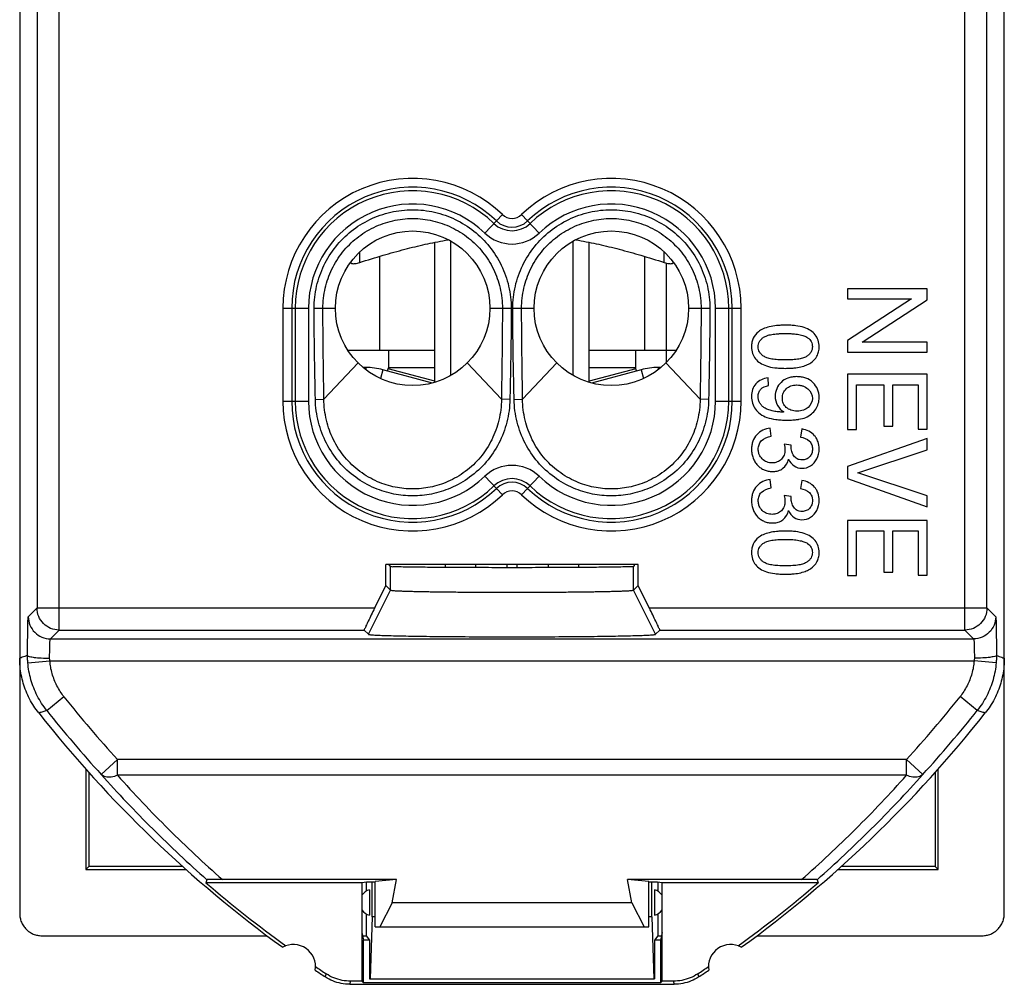
# Model space of a CAD drawing. Units: millimetres. Extents: x -11.2 to 11.2, y -23.5 to 23.5.
# Drawn here: x -11.2 to 11.2, y -23.5 to -1.7 of the extents above; entities that cross this region are included whole.
import ezdxf

# ---------------------------------------------------------------- set-up
doc = ezdxf.new("R2010")
doc.units = ezdxf.units.MM
doc.header["$LTSCALE"] = 36.425481
doc.layers.get('0').update_dxf_attribs({"linetype": 'CONTINUOUS'})
doc.layers.add('CURVE', color=7, linetype='CONTINUOUS')

msp = doc.modelspace()

# ---------------------------------------------------------------- linework, layer by layer
at = {"color": 7, "linetype": 'CONTINUOUS'}
for p, q in [((-11.15, 21.9), (-11.15, -21.9)), ((11.15, -21.9), (11.15, 21.9)), ((-1.75, -9.876), (-1.75, -6.707)), ((1.75, -9.876), (1.75, -6.707)), ((-3.65, -7.163), (-3.65, -7.153)), ((3.65, -7.163), (3.65, -7.153)), ((9.4, -7.757), (7.6, -7.757)), ((7.6, -7.757), (7.6, -7.984)), ((9.4, -8.011), (9.4, -7.757)), ((7.6, -7.984), (9.051, -7.984)), ((9.051, -7.984), (7.6, -8.929)), ((7.933, -8.964), (9.4, -8.011)), ((7.6, -8.929), (7.6, -9.191)), ((9.4, -8.964), (7.933, -8.964)), ((9.4, -9.191), (9.4, -8.964)), ((7.6, -9.191), (9.4, -9.191)), ((5.812, -9.95), (5.798, -9.774)), ((9.4, -9.693), (7.6, -9.693)), ((7.6, -9.693), (7.6, -10.943)), ((9.4, -10.936), (9.4, -9.693)), ((7.802, -9.932), (8.424, -9.932)), ((7.802, -10.943), (7.802, -9.932)), ((8.424, -9.932), (8.424, -10.868)), ((8.626, -9.932), (9.198, -9.932)), ((8.626, -10.868), (8.626, -9.932)), ((9.198, -9.932), (9.198, -10.936)), ((5.873, -11.096), (5.848, -10.912)), ((8.424, -10.868), (8.626, -10.868)), ((6.567, -10.931), (6.533, -11.115)), ((7.6, -10.943), (7.802, -10.943)), ((9.4, -11.147), (7.6, -11.783)), ((9.198, -10.936), (9.4, -10.936)), ((9.4, -11.407), (9.4, -11.147)), ((6.324, -11.296), (6.162, -11.275)), ((7.832, -11.924), (9.4, -11.407)), ((7.6, -11.783), (7.6, -12.055)), ((9.4, -12.446), (7.832, -11.924)), ((5.873, -12.261), (5.848, -12.077)), ((6.567, -12.096), (6.533, -12.28)), ((7.6, -12.055), (9.4, -12.695)), ((6.324, -12.461), (6.162, -12.44)), ((9.4, -12.695), (9.4, -12.446)), ((9.4, -13), (7.6, -13)), ((7.6, -13), (7.6, -14.251)), ((9.4, -14.243), (9.4, -13)), ((7.802, -13.24), (8.424, -13.24)), ((7.802, -14.251), (7.802, -13.24)), ((8.424, -13.24), (8.424, -14.175)), ((8.626, -13.24), (9.198, -13.24)), ((8.626, -14.175), (8.626, -13.24)), ((9.198, -13.24), (9.198, -14.243)), ((2.855, -14), (-2.855, -14)), ((-2.855, -14.474), (-2.855, -14)), ((-2.774, -14.027), (-2.774, -14)), ((-2.75, -14.04), (-2.774, -14.027)), ((-0.823, -14), (-0.823, -14.062)), ((-0.119, -14), (-0.119, -14.063)), ((0.119, -14.063), (0.119, -14)), ((0.823, -14.062), (0.823, -14)), ((2.75, -14.04), (2.774, -14.027)), ((2.774, -14.027), (2.774, -14)), ((2.855, -14.474), (2.855, -14)), ((7.6, -14.251), (7.802, -14.251)), ((8.424, -14.175), (8.626, -14.175)), ((9.198, -14.243), (9.4, -14.243)), ((-3.11, -14.982), (-2.855, -14.474)), ((-2.855, -14.474), (-2.75, -14.579)), ((2.75, -14.579), (2.855, -14.474)), ((3.11, -14.982), (2.855, -14.474)), ((-3.347, -15.482), (-3.25, -15.579)), ((3.25, -15.579), (3.347, -15.482)), ((-9.65, -18.632), (-9.65, -20.9)), ((9.65, -20.9), (9.65, -18.632)), ((-9.65, -20.9), (-9.584, -20.834)), ((-9.65, -20.9), (-7.379, -20.9)), ((-7.452, -20.834), (-9.584, -20.834)), ((7.379, -20.9), (9.65, -20.9)), ((9.584, -20.834), (7.452, -20.834)), ((9.65, -20.9), (9.584, -20.834)), ((-6.909, -21.133), (-6.934, -21.2)), ((-2.618, -21.127), (-6.561, -21.127)), ((-2.618, -21.127), (-3.1, -21.172)), ((-3.1, -22.2), (-3.1, -21.172)), ((-2.717, -21.656), (-2.618, -21.127)), ((6.561, -21.127), (2.618, -21.127)), ((3.1, -21.172), (2.618, -21.127)), ((2.717, -21.656), (2.618, -21.127)), ((3.1, -22.2), (3.1, -21.172)), ((6.909, -21.133), (6.934, -21.2)), ((-3.4, -21.2), (-6.934, -21.2)), ((-3.299, -21.191), (-3.4, -21.2)), ((-3.4, -21.2), (-3.4, -23.43)), ((-3.3, -21.191), (-3.3, -21.39)), ((-3.1, -21.191), (-3.299, -21.191)), ((-3.23, -21.361), (-3.23, -21.939)), ((-3.164, -21.975), (-3.164, -21.191)), ((3.299, -21.191), (3.1, -21.191)), ((3.164, -21.975), (3.164, -21.191)), ((3.23, -21.361), (3.23, -21.939)), ((3.4, -21.2), (3.299, -21.191)), ((3.3, -21.191), (3.3, -21.39)), ((6.934, -21.2), (3.4, -21.2)), ((3.4, -23.43), (3.4, -21.2)), ((-2.717, -21.656), (-2.997, -22.2)), ((2.717, -21.656), (-2.717, -21.656)), ((2.717, -21.656), (2.997, -22.2)), ((-3.3, -21.91), (-3.3, -22.4)), ((-3.164, -21.975), (-3.213, -23.375)), ((-3.1, -21.975), (-3.164, -21.975)), ((3.164, -21.975), (3.1, -21.975)), ((3.164, -21.975), (3.213, -23.375)), ((3.3, -21.91), (3.3, -22.4)), ((-3.1, -22.2), (3.1, -22.2)), ((-10.65, -22.4), (-5.545, -22.4)), ((-3.4, -22.33), (-3.363, -22.5)), ((-3.385, -22.4), (-3.3, -22.4)), ((-3.23, -22.5), (-3.363, -22.5)), ((-3.363, -23.467), (-3.363, -22.5)), ((-3.3, -22.4), (-3.23, -22.505)), ((-3.23, -22.505), (-3.23, -23.375)), ((3.3, -22.4), (3.23, -22.505)), ((3.363, -22.5), (3.23, -22.5)), ((3.23, -22.505), (3.23, -23.375)), ((3.3, -22.4), (3.385, -22.4)), ((3.4, -22.33), (3.363, -22.5)), ((3.363, -22.5), (3.363, -23.467)), ((5.545, -22.4), (10.65, -22.4)), ((-3.23, -23.375), (3.23, -23.375)), ((-3.675, -23.5), (3.675, -23.5)), ((-3.4, -23.43), (-3.654, -23.43)), ((-3.4, -23.43), (-3.363, -23.467)), ((3.363, -23.467), (-3.363, -23.467)), ((3.4, -23.43), (3.363, -23.467)), ((3.654, -23.43), (3.4, -23.43))]:
    msp.add_line(p, q, dxfattribs=at)
at = {"color": 9, "linetype": 'CONTINUOUS'}
for p, q in [((-10.257, -15.482), (-10.257, 15.482)), ((10.257, -15.482), (10.257, 15.482)), ((-10.757, 14.982), (-10.757, -14.982)), ((10.757, -14.982), (10.757, 14.982)), ((-0.616, -6.497), (-0.215, -6.079)), ((0.215, -6.079), (0.616, -6.497)), ((-3.45, -7.163), (-3.45, -6.928)), ((-3, -7.024), (-3, -9.15)), ((3, -7.024), (3, -9.15)), ((3.45, -7.163), (3.45, -6.928)), ((-5.19, -8.2), (-4.61, -8.2)), ((-5.19, -8.2), (-5.19, -10.3)), ((-4.99, -8.2), (-4.99, -10.3)), ((-4.91, -8.2), (-4.91, -10.3)), ((-4.61, -8.2), (-4.61, -10.3)), ((-4.481, -8.2), (-4, -8.2)), ((-0.5, -8.2), (-0.019, -8.2)), ((0.019, -8.2), (0.5, -8.2)), ((4, -8.2), (4.481, -8.2)), ((4.61, -8.2), (5.19, -8.2)), ((4.61, -10.3), (4.61, -8.2)), ((4.91, -10.3), (4.91, -8.2)), ((4.99, -10.3), (4.99, -8.2)), ((5.19, -10.3), (5.19, -8.2)), ((-2.8, -9.15), (-1.75, -9.15)), ((1.75, -9.15), (2.8, -9.15)), ((-3.487, -9.437), (-4.26, -10.258)), ((-3.311, -9.54), (-3.311, -9.59)), ((-1.75, -9.853), (-2.806, -9.571)), ((-1.013, -9.437), (-0.24, -10.258)), ((1.013, -9.437), (0.24, -10.258)), ((2.806, -9.571), (1.75, -9.853)), ((3.311, -9.54), (3.311, -9.59)), ((3.487, -9.437), (4.26, -10.258)), ((-2.922, -9.591), (-2.976, -9.792)), ((2.922, -9.591), (2.976, -9.792)), ((-4.453, -10.261), (-4.26, -10.258)), ((-0.047, -10.261), (-0.24, -10.258)), ((0.047, -10.261), (0.24, -10.258)), ((4.453, -10.261), (4.26, -10.258)), ((-5.19, -10.3), (-4.61, -10.3)), ((4.61, -10.3), (5.19, -10.3)), ((-0.616, -12.003), (-0.215, -12.421)), ((0.215, -12.421), (0.616, -12.003)), ((-2.75, -14.579), (-2.75, -14.04)), ((2.75, -14.579), (2.75, -14.04)), ((-3.25, -15.579), (-2.75, -14.579)), ((3.25, -15.579), (2.75, -14.579)), ((-10.955, -15.18), (-10.757, -14.982)), ((-10.757, -14.982), (-3.11, -14.982)), ((3.11, -14.982), (10.757, -14.982)), ((10.757, -14.982), (10.955, -15.18)), ((-10.455, -15.68), (-10.257, -15.482)), ((-10.257, -15.482), (-3.347, -15.482)), ((3.347, -15.482), (10.257, -15.482)), ((10.257, -15.482), (10.455, -15.68)), ((-10.455, -15.68), (10.455, -15.68)), ((-10.965, -16.221), (-10.467, -16.18)), ((-10.467, -16.18), (10.467, -16.18)), ((10.965, -16.221), (10.467, -16.18)), ((-10.539, -17.301), (-10.147, -16.99)), ((10.539, -17.301), (10.147, -16.99)), ((-8.935, -18.414), (-9.304, -18.751)), ((8.935, -18.414), (-8.935, -18.414)), ((-8.935, -18.768), (-8.935, -18.414)), ((9.304, -18.751), (8.935, -18.414)), ((8.935, -18.768), (8.935, -18.414)), ((8.935, -18.768), (-8.935, -18.768))]:
    msp.add_line(p, q, dxfattribs=at)
at = {"color": 2, "linetype": 'CONTINUOUS'}
for p, q in [((-1.382, -9.719), (-1.382, -6.681)), ((1.382, -9.719), (1.382, -6.681))]:
    msp.add_line(p, q, dxfattribs=at)
at = {"color": 3, "linetype": 'CONTINUOUS'}
for p, q in [((-3.718, -9.15), (-2.8, -9.15)), ((-2.8, -9.15), (-2.8, -9.55)), ((2.8, -9.15), (3.718, -9.15)), ((2.8, -9.15), (2.8, -9.55)), ((-3.311, -9.54), (-3.376, -9.54)), ((-2.819, -9.619), (-2.8, -9.55)), ((-1.75, -9.55), (-2.8, -9.55)), ((2.8, -9.55), (1.75, -9.55)), ((2.819, -9.619), (2.8, -9.55)), ((3.376, -9.54), (3.311, -9.54)), ((-1.802, -9.891), (-2.922, -9.591)), ((2.922, -9.591), (1.802, -9.891)), ((-1.511, -14), (-1.511, -14.059)), ((1.511, -14.059), (1.511, -14))]:
    msp.add_line(p, q, dxfattribs=at)
at = {"color": 7, "linetype": 'CONTINUOUS'}
for centre in [(-2.25, -8.2), (2.25, -8.2)]:
    msp.add_circle(centre, 1.75, dxfattribs=at)
at = {"color": 9, "linetype": 'CONTINUOUS'}
for centre, radius, start, end in [((-2.25, -8.2), 2.94, 46.1869, 180), ((2.25, -8.2), 2.94, 0, 133.8131), ((-2.25, -8.2), 2.74, 46.1869, 180), ((-2.25, -8.2), 2.66, 46.1869, 180), ((2.25, -8.2), 2.74, 0, 133.8131), ((2.25, -8.2), 2.66, 0, 133.8131), ((-2.25, -8.2), 2.36, 46.1869, 180), ((2.25, -8.2), 2.36, 0, 133.8131), ((0, -5.855), 0.51, 226.1869, 313.8131), ((0, -5.855), 0.31, 226.1869, 313.8131), ((0, -5.855), 0.59, 226.1869, 313.8131), ((0, -5.855), 0.89, 226.1869, 313.8131), ((-2.25, -10.3), 2.94, 180, 313.8131), ((-2.25, -10.3), 2.74, 180, 313.8131), ((-2.25, -10.3), 2.66, 180, 313.8131), ((-2.25, -10.3), 2.36, 180, 313.8131), ((2.25, -10.3), 2.94, 226.1869, 360), ((2.25, -10.3), 2.74, 226.1869, 360), ((2.25, -10.3), 2.66, 226.1869, 360), ((2.25, -10.3), 2.36, 226.1869, 360), ((0, -12.645), 0.89, 46.1869, 133.8131), ((0, -12.645), 0.59, 46.1869, 133.8131), ((0, -12.645), 0.51, 46.1869, 133.8131), ((0, -12.645), 0.31, 46.1869, 133.8131), ((11.25, 0), 27.322, 218.4515, 222.3737), ((-11.25, 0), 27.322, 317.6263, 321.5485), ((11.25, 0), 27.822, 218.4515, 222.3738), ((-11.25, 0), 27.822, 317.6263, 321.5485)]:
    msp.add_arc(centre, radius, start, end, dxfattribs=at)
at = {"color": 3, "linetype": 'CONTINUOUS'}
for centre, start, end in [((-3.311, -11.04), 75, 90), ((3.311, -11.04), 90, 105)]:
    msp.add_arc(centre, 1.5, start, end, dxfattribs=at)
at = {"color": 7, "linetype": 'CONTINUOUS'}
for centre, radius, start, end in [((11.25, 0), 28, 218.3146, 234.0372), ((-11.25, 0), 28, 305.9628, 321.6854), ((11.25, 0), 27.93, 229.3792, 234.1184), ((-3.15, -21.65), 0.3, 105.4974, 146.5761), ((3.15, -21.65), 0.3, 33.4239, 74.5026), ((-11.25, 0), 27.93, 305.8816, 310.6208), ((-3.15, -21.65), 0.3, 213.4239, 254.5026), ((3.15, -21.65), 0.3, 285.4974, 326.5761), ((-4.95, -23.1), 0.5, 350.8037, 119.1124), ((4.95, -23.1), 0.5, 60.8876, 189.1963), ((11.25, 0), 28, 235.8789, 236.4428), ((11.25, 0), 27.93, 235.7977, 236.398), ((-11.25, 0), 27.93, 303.602, 304.2023), ((-11.25, 0), 28, 303.5572, 304.1211)]:
    msp.add_arc(centre, radius, start, end, dxfattribs=at)
at = {"color": 9, "linetype": 'CONTINUOUS'}
for points, knots in [([(-4.481, -8.2), (-4.481, -8.033), (-4.443, -7.697), (-4.276, -7.221), (-4.007, -6.795), (-3.651, -6.44), (-3.226, -6.173), (-2.751, -6.007), (-2.251, -5.95), (-1.75, -6.006), (-1.276, -6.172), (-0.85, -6.439), (-0.494, -6.794), (-0.225, -7.22), (-0.057, -7.697), (-0.019, -8.033), (-0.019, -8.2)], [0, 0, 0, 0, 0.071758, 0.143446, 0.214816, 0.286005, 0.357193, 0.428484, 0.4999, 0.571318, 0.642613, 0.713811, 0.785023, 0.856435, 0.928176, 1, 1, 1, 1]), ([(0.019, -8.2), (0.019, -8.033), (0.057, -7.697), (0.225, -7.22), (0.494, -6.794), (0.85, -6.439), (1.276, -6.172), (1.75, -6.006), (2.251, -5.95), (2.751, -6.007), (3.226, -6.173), (3.651, -6.44), (4.007, -6.795), (4.276, -7.221), (4.443, -7.697), (4.481, -8.033), (4.481, -8.2)], [0, 0, 0, 0, 0.071824, 0.143565, 0.214977, 0.286189, 0.357387, 0.428682, 0.5001, 0.571516, 0.642807, 0.713995, 0.785184, 0.856554, 0.928242, 1, 1, 1, 1]), ([(-4.282, -8.2), (-4.282, -8.047), (-4.247, -7.741), (-4.094, -7.307), (-3.849, -6.919), (-3.525, -6.596), (-3.138, -6.353), (-2.706, -6.202), (-2.25, -6.151), (-1.795, -6.202), (-1.363, -6.353), (-0.976, -6.596), (-0.651, -6.918), (-0.406, -7.306), (-0.253, -7.74), (-0.218, -8.047), (-0.218, -8.2)], [0, 0, 0, 0, 0.072065, 0.143714, 0.215049, 0.286199, 0.357345, 0.428588, 0.499949, 0.571304, 0.642534, 0.713673, 0.784833, 0.856199, 0.927892, 1, 1, 1, 1]), ([(0.218, -8.2), (0.218, -8.047), (0.253, -7.74), (0.406, -7.306), (0.651, -6.918), (0.976, -6.596), (1.363, -6.353), (1.795, -6.202), (2.25, -6.151), (2.706, -6.202), (3.138, -6.353), (3.525, -6.596), (3.849, -6.919), (4.094, -7.307), (4.247, -7.741), (4.282, -8.047), (4.282, -8.2)], [0, 0, 0, 0, 0.072108, 0.143801, 0.215167, 0.286327, 0.357466, 0.428696, 0.500051, 0.571412, 0.642655, 0.713801, 0.784951, 0.856286, 0.927935, 1, 1, 1, 1]), ([(-4.453, -10.261), (-4.454, -10.201), (-4.456, -10.082), (-4.46, -9.907), (-4.463, -9.735), (-4.467, -9.559), (-4.47, -9.374), (-4.473, -9.173), (-4.476, -8.951), (-4.479, -8.707), (-4.481, -8.454), (-4.481, -8.283), (-4.481, -8.2)], [0, 0, 0, 0, 0.088332, 0.172229, 0.254838, 0.3391, 0.427982, 0.524444, 0.631425, 0.751664, 0.878948, 1, 1, 1, 1]), ([(-4.26, -10.258), (-4.261, -10.197), (-4.263, -10.079), (-4.265, -9.904), (-4.267, -9.731), (-4.27, -9.556), (-4.273, -9.371), (-4.275, -9.17), (-4.278, -8.948), (-4.28, -8.705), (-4.282, -8.453), (-4.282, -8.283), (-4.282, -8.2)], [0, 0, 0, 0, 0.088549, 0.172621, 0.255362, 0.339712, 0.428627, 0.525058, 0.631947, 0.75204, 0.879133, 1, 1, 1, 1]), ([(-0.218, -8.2), (-0.218, -8.253), (-0.218, -8.365), (-0.219, -8.541), (-0.22, -8.734), (-0.222, -8.942), (-0.225, -9.166), (-0.228, -9.409), (-0.232, -9.671), (-0.236, -9.956), (-0.238, -10.154), (-0.24, -10.258)], [0, 0, 0, 0, 0.077611, 0.16327, 0.256713, 0.357747, 0.46657, 0.584098, 0.71129, 0.849324, 1, 1, 1, 1]), ([(-0.019, -8.2), (-0.019, -8.253), (-0.019, -8.366), (-0.02, -8.542), (-0.021, -8.735), (-0.023, -8.944), (-0.027, -9.169), (-0.031, -9.412), (-0.036, -9.675), (-0.041, -9.96), (-0.045, -10.158), (-0.047, -10.261)], [0, 0, 0, 0, 0.077729, 0.163522, 0.257101, 0.358258, 0.467177, 0.584741, 0.711853, 0.849677, 1, 1, 1, 1]), ([(0.047, -10.261), (0.045, -10.155), (0.041, -9.952), (0.035, -9.66), (0.03, -9.395), (0.026, -9.153), (0.023, -8.931), (0.021, -8.726), (0.02, -8.537), (0.019, -8.363), (0.019, -8.253), (0.019, -8.2)], [0, 0, 0, 0, 0.155037, 0.295771, 0.423822, 0.540702, 0.64803, 0.747376, 0.839239, 0.923516, 1, 1, 1, 1]), ([(0.24, -10.258), (0.238, -10.151), (0.236, -9.948), (0.231, -9.657), (0.228, -9.392), (0.224, -9.151), (0.222, -8.929), (0.22, -8.724), (0.219, -8.536), (0.218, -8.362), (0.218, -8.252), (0.218, -8.2)], [0, 0, 0, 0, 0.155398, 0.296342, 0.424466, 0.541304, 0.648535, 0.747758, 0.839486, 0.923632, 1, 1, 1, 1]), ([(4.282, -8.2), (4.282, -8.283), (4.282, -8.452), (4.28, -8.703), (4.278, -8.945), (4.275, -9.167), (4.273, -9.368), (4.27, -9.554), (4.267, -9.731), (4.265, -9.903), (4.263, -10.079), (4.261, -10.197), (4.26, -10.258)], [0, 0, 0, 0, 0.120275, 0.246698, 0.366463, 0.473416, 0.570162, 0.659523, 0.744335, 0.827437, 0.911652, 1, 1, 1, 1]), ([(4.481, -8.2), (4.481, -8.283), (4.481, -8.453), (4.479, -8.705), (4.476, -8.948), (4.473, -9.17), (4.47, -9.372), (4.467, -9.558), (4.463, -9.734), (4.46, -9.907), (4.456, -10.083), (4.454, -10.201), (4.453, -10.261)], [0, 0, 0, 0, 0.120459, 0.247072, 0.366982, 0.474029, 0.570806, 0.660135, 0.74486, 0.827829, 0.911869, 1, 1, 1, 1]), ([(-0.24, -10.258), (-0.241, -10.417), (-0.279, -10.734), (-0.441, -11.181), (-0.7, -11.58), (-1.042, -11.904), (-1.435, -12.134), (-1.844, -12.262), (-2.249, -12.303), (-2.655, -12.262), (-3.064, -12.134), (-3.458, -11.905), (-3.8, -11.58), (-4.059, -11.182), (-4.221, -10.734), (-4.259, -10.417), (-4.26, -10.258)], [0, 0, 0, 0, 0.075345, 0.149578, 0.223668, 0.298516, 0.370837, 0.437119, 0.499823, 0.562574, 0.628997, 0.70145, 0.776317, 0.850376, 0.924619, 1, 1, 1, 1]), ([(4.26, -10.258), (4.259, -10.417), (4.221, -10.734), (4.059, -11.182), (3.8, -11.58), (3.458, -11.905), (3.064, -12.134), (2.655, -12.262), (2.249, -12.303), (1.844, -12.262), (1.435, -12.134), (1.042, -11.904), (0.7, -11.58), (0.441, -11.181), (0.279, -10.734), (0.241, -10.417), (0.24, -10.258)], [0, 0, 0, 0, 0.075381, 0.149624, 0.223683, 0.29855, 0.371002, 0.437426, 0.500177, 0.562881, 0.629163, 0.701484, 0.776332, 0.850422, 0.924654, 1, 1, 1, 1]), ([(-0.047, -10.261), (-0.05, -10.434), (-0.097, -10.779), (-0.281, -11.263), (-0.569, -11.691), (-0.944, -12.037), (-1.37, -12.28), (-1.812, -12.416), (-2.249, -12.46), (-2.686, -12.417), (-3.128, -12.281), (-3.556, -12.038), (-3.931, -11.691), (-4.219, -11.263), (-4.403, -10.779), (-4.45, -10.435), (-4.453, -10.261)], [0, 0, 0, 0, 0.075665, 0.150305, 0.224501, 0.299316, 0.371423, 0.437423, 0.49981, 0.562248, 0.628383, 0.700622, 0.775457, 0.849624, 0.924278, 1, 1, 1, 1]), ([(4.453, -10.261), (4.45, -10.435), (4.403, -10.779), (4.219, -11.263), (3.931, -11.691), (3.556, -12.038), (3.128, -12.281), (2.686, -12.417), (2.249, -12.46), (1.812, -12.416), (1.37, -12.28), (0.944, -12.037), (0.569, -11.691), (0.281, -11.263), (0.097, -10.779), (0.05, -10.434), (0.047, -10.261)], [0, 0, 0, 0, 0.075722, 0.150376, 0.224543, 0.299378, 0.371617, 0.437752, 0.50019, 0.562577, 0.628577, 0.700684, 0.775499, 0.849695, 0.924335, 1, 1, 1, 1]), ([(-10.257, -15.482), (-10.322, -15.482), (-10.454, -15.456), (-10.62, -15.345), (-10.731, -15.179), (-10.757, -15.047), (-10.757, -14.982)], [0, 0, 0, 0, 0.24999, 0.5, 0.75001, 1, 1, 1, 1]), ([(10.757, -14.982), (10.757, -15.047), (10.731, -15.179), (10.62, -15.345), (10.454, -15.456), (10.322, -15.482), (10.257, -15.482)], [0, 0, 0, 0, 0.24999, 0.5, 0.75001, 1, 1, 1, 1]), ([(-10.972, -16.058), (-10.972, -15.976), (-10.971, -15.822), (-10.969, -15.612), (-10.967, -15.443), (-10.963, -15.323), (-10.963, -15.244), (-10.956, -15.204), (-10.958, -15.184), (-10.955, -15.18)], [0, 0, 0, 0, 0.279323, 0.526431, 0.719403, 0.854229, 0.93908, 0.984522, 1, 1, 1, 1]), ([(-10.955, -15.18), (-10.955, -15.245), (-10.929, -15.377), (-10.818, -15.543), (-10.652, -15.654), (-10.52, -15.68), (-10.455, -15.68)], [0, 0, 0, 0, 0.24999, 0.5, 0.75001, 1, 1, 1, 1]), ([(10.955, -15.18), (10.955, -15.245), (10.929, -15.377), (10.818, -15.543), (10.652, -15.654), (10.52, -15.68), (10.455, -15.68)], [0, 0, 0, 0, 0.24999, 0.500001, 0.750011, 1, 1, 1, 1]), ([(10.955, -15.18), (10.958, -15.184), (10.956, -15.204), (10.963, -15.244), (10.963, -15.323), (10.967, -15.443), (10.969, -15.612), (10.971, -15.822), (10.972, -15.976), (10.972, -16.058)], [0, 0, 0, 0, 0.015512, 0.061053, 0.146054, 0.281048, 0.474131, 0.721149, 1, 1, 1, 1]), ([(-10.472, -16.119), (-10.472, -16.078), (-10.471, -16.001), (-10.469, -15.896), (-10.467, -15.811), (-10.464, -15.752), (-10.462, -15.712), (-10.458, -15.692), (-10.457, -15.681), (-10.455, -15.68)], [0, 0, 0, 0, 0.279418, 0.526112, 0.718726, 0.853318, 0.938124, 0.983766, 1, 1, 1, 1]), ([(10.455, -15.68), (10.457, -15.681), (10.458, -15.692), (10.462, -15.712), (10.464, -15.752), (10.467, -15.812), (10.469, -15.896), (10.471, -16.001), (10.472, -16.078), (10.472, -16.119)], [0, 0, 0, 0, 0.016266, 0.062002, 0.146946, 0.281683, 0.474374, 0.72095, 1, 1, 1, 1]), ([(-10.972, -16.058), (-10.992, -16.065), (-11.031, -16.078), (-11.091, -16.099), (-11.13, -16.113), (-11.15, -16.12)], [0, 0, 0, 0, 0.33302, 0.666354, 1, 1, 1, 1]), ([(-10.972, -16.058), (-10.97, -16.073), (-10.902, -16.087), (-10.811, -16.105), (-10.65, -16.116), (-10.535, -16.119), (-10.472, -16.119)], [0, 0, 0, 0, 0.091798, 0.309522, 0.627508, 1, 1, 1, 1]), ([(-10.965, -16.221), (-10.968, -16.194), (-10.971, -16.139), (-10.972, -16.085), (-10.972, -16.058)], [0, 0, 0, 0, 0.502846, 1, 1, 1, 1]), ([(-10.539, -17.301), (-10.62, -17.199), (-10.763, -16.977), (-10.908, -16.611), (-10.955, -16.351), (-10.965, -16.221)], [0, 0, 0, 0, 0.333376, 0.666609, 1, 1, 1, 1]), ([(-10.467, -16.18), (-10.469, -16.17), (-10.471, -16.15), (-10.472, -16.129), (-10.472, -16.119)], [0, 0, 0, 0, 0.504377, 1, 1, 1, 1]), ([(-10.147, -16.99), (-10.208, -16.914), (-10.315, -16.748), (-10.424, -16.472), (-10.459, -16.278), (-10.467, -16.18)], [0, 0, 0, 0, 0.332738, 0.667546, 1, 1, 1, 1]), ([(10.467, -16.18), (10.459, -16.278), (10.424, -16.472), (10.315, -16.748), (10.208, -16.914), (10.147, -16.99)], [0, 0, 0, 0, 0.332454, 0.667262, 1, 1, 1, 1]), ([(10.472, -16.119), (10.472, -16.129), (10.471, -16.15), (10.469, -16.17), (10.467, -16.18)], [0, 0, 0, 0, 0.495623, 1, 1, 1, 1]), ([(10.972, -16.058), (10.97, -16.073), (10.902, -16.087), (10.811, -16.105), (10.65, -16.116), (10.535, -16.119), (10.472, -16.119)], [0, 0, 0, 0, 0.091806, 0.309532, 0.627514, 1, 1, 1, 1]), ([(10.965, -16.221), (10.955, -16.351), (10.908, -16.611), (10.763, -16.977), (10.62, -17.199), (10.539, -17.301)], [0, 0, 0, 0, 0.333391, 0.666624, 1, 1, 1, 1]), ([(10.972, -16.058), (10.972, -16.085), (10.971, -16.139), (10.968, -16.194), (10.965, -16.221)], [0, 0, 0, 0, 0.497155, 1, 1, 1, 1]), ([(10.972, -16.058), (10.992, -16.065), (11.031, -16.078), (11.091, -16.099), (11.13, -16.113), (11.15, -16.12)], [0, 0, 0, 0, 0.33302, 0.666354, 1, 1, 1, 1]), ([(-10.539, -17.301), (-10.569, -17.311), (-10.629, -17.33), (-10.689, -17.35), (-10.719, -17.359)], [0, 0, 0, 0, 0.500475, 1, 1, 1, 1]), ([(10.719, -17.359), (10.689, -17.35), (10.629, -17.33), (10.569, -17.311), (10.539, -17.301)], [0, 0, 0, 0, 0.499525, 1, 1, 1, 1]), ([(-8.935, -18.768), (-8.981, -18.788), (-9.072, -18.817), (-9.205, -18.817), (-9.279, -18.777), (-9.304, -18.751)], [0, 0, 0, 0, 0.391628, 0.721125, 1, 1, 1, 1]), ([(-9.304, -18.751), (-8.928, -19.174), (-8.153, -19.993), (-7.33, -20.763), (-6.909, -21.133)], [0, 0, 0, 0, 0.502792, 1, 1, 1, 1]), ([(-8.935, -18.768), (-8.562, -19.187), (-7.794, -19.999), (-6.978, -20.761), (-6.56, -21.127)], [0, 0, 0, 0, 0.502697, 1, 1, 1, 1]), ([(6.56, -21.127), (6.978, -20.761), (7.794, -19.999), (8.562, -19.187), (8.935, -18.768)], [0, 0, 0, 0, 0.497316, 1, 1, 1, 1]), ([(6.909, -21.133), (7.33, -20.763), (8.153, -19.993), (8.928, -19.174), (9.304, -18.751)], [0, 0, 0, 0, 0.49721, 1, 1, 1, 1]), ([(9.304, -18.751), (9.279, -18.777), (9.205, -18.817), (9.072, -18.817), (8.981, -18.788), (8.935, -18.768)], [0, 0, 0, 0, 0.278875, 0.608372, 1, 1, 1, 1]), ([(-4.228, -23.333), (-4.225, -23.326), (-4.221, -23.31), (-4.214, -23.287), (-4.209, -23.271), (-4.207, -23.263)], [0, 0, 0, 0, 0.33318, 0.666513, 1, 1, 1, 1]), ([(4.207, -23.263), (4.209, -23.271), (4.214, -23.287), (4.221, -23.31), (4.225, -23.326), (4.228, -23.333)], [0, 0, 0, 0, 0.333487, 0.66682, 1, 1, 1, 1]), ([(-3.675, -23.5), (-3.673, -23.492), (-3.668, -23.477), (-3.661, -23.453), (-3.656, -23.438), (-3.654, -23.43)], [0, 0, 0, 0, 0.333182, 0.666515, 1, 1, 1, 1]), ([(3.654, -23.43), (3.656, -23.438), (3.661, -23.453), (3.668, -23.477), (3.673, -23.492), (3.675, -23.5)], [0, 0, 0, 0, 0.333485, 0.666818, 1, 1, 1, 1])]:
    msp.add_open_spline(points, degree=3, knots=knots, dxfattribs=at)
at = {"color": 7, "linetype": 'CONTINUOUS'}
for points, knots in [([(-3.45, -7.163), (-3.273, -7.106), (-2.934, -7.002), (-2.438, -6.864), (-1.969, -6.75), (-1.639, -6.683), (-1.465, -6.652), (-1.443, -6.649)], [0, 0, 0, 0, 0.268703, 0.513611, 0.744454, 0.9678, 1, 1, 1, 1]), ([(1.443, -6.649), (1.465, -6.652), (1.639, -6.683), (1.969, -6.75), (2.439, -6.864), (2.934, -7.002), (3.273, -7.107), (3.45, -7.163)], [0, 0, 0, 0, 0.032315, 0.255724, 0.486574, 0.731427, 1, 1, 1, 1]), ([(-3.65, -7.163), (-3.65, -7.169), (-3.643, -7.182), (-3.62, -7.189), (-3.588, -7.191), (-3.548, -7.187), (-3.501, -7.178), (-3.467, -7.169), (-3.45, -7.163)], [0, 0, 0, 0, 0.076193, 0.179034, 0.325954, 0.516187, 0.743945, 1, 1, 1, 1]), ([(3.45, -7.163), (3.467, -7.169), (3.501, -7.178), (3.548, -7.187), (3.588, -7.191), (3.62, -7.189), (3.643, -7.182), (3.65, -7.169), (3.65, -7.163)], [0, 0, 0, 0, 0.256059, 0.483823, 0.674044, 0.820972, 0.923808, 1, 1, 1, 1]), ([(6.19, -8.582), (6.156, -8.582), (6.09, -8.584), (5.969, -8.592), (5.833, -8.613), (5.692, -8.659), (5.558, -8.735), (5.469, -8.846), (5.431, -8.97), (5.421, -9.087), (5.437, -9.219), (5.507, -9.349), (5.62, -9.446), (5.772, -9.514), (5.925, -9.544), (6.068, -9.557), (6.148, -9.558), (6.19, -9.559)], [0, 0, 0, 0, 0.049815, 0.096166, 0.179015, 0.250136, 0.311975, 0.403303, 0.449863, 0.500121, 0.574291, 0.641995, 0.711536, 0.789214, 0.883145, 0.93855, 1, 1, 1, 1]), ([(6.19, -9.559), (6.225, -9.559), (6.292, -9.557), (6.411, -9.55), (6.536, -9.531), (6.663, -9.489), (6.797, -9.423), (6.901, -9.316), (6.949, -9.182), (6.961, -9.058), (6.944, -8.922), (6.875, -8.793), (6.762, -8.696), (6.61, -8.627), (6.456, -8.597), (6.312, -8.584), (6.232, -8.582), (6.19, -8.582)], [0, 0, 0, 0, 0.051619, 0.097802, 0.174197, 0.236661, 0.292481, 0.392793, 0.444175, 0.499795, 0.573578, 0.641083, 0.710527, 0.788233, 0.882748, 0.938284, 1, 1, 1, 1]), ([(6.19, -9.37), (6.133, -9.37), (6.03, -9.367), (5.891, -9.352), (5.781, -9.328), (5.7, -9.289), (5.644, -9.241), (5.592, -9.174), (5.565, -9.07), (5.592, -8.967), (5.644, -8.9), (5.7, -8.851), (5.782, -8.814), (5.891, -8.788), (6, -8.777), (6.088, -8.772), (6.145, -8.771), (6.174, -8.771), (6.19, -8.771)], [0, 0, 0, 0, 0.111804, 0.203482, 0.276407, 0.33261, 0.378924, 0.420746, 0.500139, 0.579511, 0.621269, 0.667472, 0.72405, 0.796441, 0.888144, 0.941559, 0.970154, 1, 1, 1, 1]), ([(6.19, -8.771), (6.205, -8.771), (6.234, -8.771), (6.291, -8.772), (6.379, -8.777), (6.492, -8.79), (6.606, -8.819), (6.707, -8.864), (6.786, -8.948), (6.813, -9.07), (6.788, -9.173), (6.735, -9.241), (6.679, -9.29), (6.598, -9.328), (6.489, -9.352), (6.349, -9.367), (6.246, -9.37), (6.19, -9.37)], [0, 0, 0, 0, 0.02977, 0.058323, 0.111843, 0.205074, 0.281298, 0.342954, 0.421893, 0.49908, 0.579631, 0.621599, 0.667821, 0.723898, 0.796829, 0.888649, 1, 1, 1, 1]), ([(5.798, -9.774), (5.697, -9.787), (5.541, -9.853), (5.438, -10.037), (5.418, -10.194), (5.438, -10.35), (5.508, -10.49), (5.623, -10.602), (5.782, -10.681), (5.945, -10.715), (6.099, -10.729), (6.229, -10.733), (6.356, -10.73), (6.444, -10.721), (6.489, -10.714), (6.497, -10.712)], [0, 0, 0, 0, 0.155005, 0.229529, 0.311372, 0.390685, 0.466421, 0.544269, 0.629828, 0.733709, 0.795691, 0.864835, 0.930714, 0.988611, 1, 1, 1, 1]), ([(6.338, -9.756), (6.308, -9.761), (6.219, -9.784), (6.038, -9.893), (5.928, -10.148), (5.997, -10.403), (6.098, -10.511), (6.157, -10.547)], [0, 0, 0, 0, 0.086956, 0.264142, 0.593948, 0.800043, 1, 1, 1, 1]), ([(6.497, -10.712), (6.55, -10.703), (6.652, -10.677), (6.785, -10.599), (6.883, -10.49), (6.944, -10.359), (6.965, -10.202), (6.935, -10.029), (6.824, -9.871), (6.686, -9.784), (6.556, -9.752), (6.451, -9.745), (6.377, -9.75), (6.34, -9.756), (6.338, -9.756)], [0, 0, 0, 0, 0.099928, 0.192714, 0.280937, 0.367485, 0.454557, 0.570817, 0.684159, 0.801465, 0.86348, 0.930576, 0.995579, 1, 1, 1, 1]), ([(6.12, -10.548), (6.082, -10.548), (6.006, -10.544), (5.897, -10.523), (5.8, -10.494), (5.72, -10.457), (5.658, -10.409), (5.612, -10.349), (5.581, -10.278), (5.572, -10.195), (5.583, -10.109), (5.647, -9.997), (5.747, -9.962), (5.812, -9.95)], [0, 0, 0, 0, 0.103852, 0.207473, 0.302329, 0.379939, 0.44811, 0.515668, 0.584489, 0.657796, 0.741129, 0.817503, 1, 1, 1, 1]), ([(6.459, -10.526), (6.434, -10.526), (6.386, -10.523), (6.3, -10.503), (6.208, -10.453), (6.136, -10.353), (6.116, -10.234), (6.136, -10.115), (6.207, -10.015), (6.315, -9.947), (6.404, -9.935), (6.451, -9.936), (6.454, -9.936)], [0, 0, 0, 0, 0.075321, 0.143832, 0.266235, 0.381456, 0.499981, 0.619404, 0.736811, 0.858197, 0.989711, 1, 1, 1, 1]), ([(6.454, -9.936), (6.476, -9.936), (6.522, -9.94), (6.61, -9.961), (6.739, -10.035), (6.842, -10.235), (6.746, -10.435), (6.598, -10.514), (6.508, -10.526), (6.459, -10.526)], [0, 0, 0, 0, 0.065982, 0.136692, 0.270248, 0.506707, 0.730417, 0.855314, 1, 1, 1, 1]), ([(5.848, -10.912), (5.79, -10.918), (5.675, -10.947), (5.534, -11.054), (5.458, -11.18), (5.429, -11.296), (5.422, -11.392), (5.43, -11.492), (5.456, -11.589), (5.499, -11.677), (5.559, -11.753), (5.631, -11.816), (5.712, -11.862), (5.801, -11.889), (5.89, -11.897), (5.949, -11.893), (5.976, -11.888)], [0, 0, 0, 0, 0.113574, 0.222884, 0.33351, 0.390826, 0.451929, 0.519646, 0.583223, 0.644988, 0.707474, 0.769011, 0.827825, 0.886512, 0.947684, 1, 1, 1, 1]), ([(5.588, -11.473), (5.581, -11.446), (5.574, -11.383), (5.588, -11.287), (5.669, -11.154), (5.791, -11.113), (5.873, -11.096)], [0, 0, 0, 0, 0.155086, 0.347921, 0.532914, 1, 1, 1, 1]), ([(6.264, -11.614), (6.292, -11.675), (6.375, -11.784), (6.573, -11.84), (6.775, -11.781), (6.925, -11.611), (6.968, -11.404), (6.944, -11.24), (6.907, -11.161), (6.891, -11.134)], [0, 0, 0, 0, 0.154995, 0.297896, 0.453531, 0.61921, 0.799436, 0.927874, 1, 1, 1, 1]), ([(6.533, -11.115), (6.607, -11.126), (6.718, -11.165), (6.795, -11.287), (6.81, -11.387), (6.796, -11.485), (6.744, -11.568), (6.666, -11.622), (6.581, -11.636), (6.527, -11.631), (6.505, -11.625)], [0, 0, 0, 0, 0.259385, 0.369906, 0.485745, 0.601496, 0.709214, 0.814544, 0.923317, 1, 1, 1, 1]), ([(6.891, -11.134), (6.88, -11.117), (6.803, -11.011), (6.674, -10.95), (6.567, -10.931)], [0, 0, 0, 0, 0.159068, 1, 1, 1, 1]), ([(6.162, -11.275), (6.173, -11.318), (6.19, -11.401), (6.171, -11.524), (6.106, -11.622), (6.008, -11.687), (5.889, -11.706), (5.767, -11.686), (5.663, -11.616), (5.608, -11.537), (5.591, -11.486), (5.588, -11.473)], [0, 0, 0, 0, 0.131951, 0.250747, 0.363638, 0.476175, 0.594032, 0.718584, 0.839763, 0.960346, 1, 1, 1, 1]), ([(6.505, -11.625), (6.49, -11.622), (6.441, -11.604), (6.375, -11.54), (6.332, -11.438), (6.322, -11.363), (6.322, -11.326)], [0, 0, 0, 0, 0.125653, 0.405549, 0.699018, 1, 1, 1, 1]), ([(5.976, -11.888), (5.994, -11.885), (6.051, -11.872), (6.179, -11.81), (6.246, -11.693), (6.264, -11.614)], [0, 0, 0, 0, 0.127429, 0.419459, 1, 1, 1, 1]), ([(5.848, -12.077), (5.79, -12.082), (5.675, -12.112), (5.534, -12.219), (5.458, -12.345), (5.429, -12.461), (5.422, -12.557), (5.43, -12.657), (5.456, -12.754), (5.499, -12.842), (5.559, -12.918), (5.631, -12.98), (5.712, -13.026), (5.801, -13.054), (5.89, -13.062), (5.949, -13.057), (5.976, -13.053)], [0, 0, 0, 0, 0.113574, 0.222884, 0.33351, 0.390826, 0.451929, 0.519646, 0.583223, 0.644988, 0.707474, 0.769011, 0.827825, 0.886512, 0.947684, 1, 1, 1, 1]), ([(5.588, -12.638), (5.581, -12.611), (5.574, -12.548), (5.588, -12.452), (5.669, -12.319), (5.791, -12.278), (5.873, -12.261)], [0, 0, 0, 0, 0.155086, 0.347921, 0.532914, 1, 1, 1, 1]), ([(6.891, -12.299), (6.88, -12.281), (6.803, -12.176), (6.674, -12.115), (6.567, -12.096)], [0, 0, 0, 0, 0.159068, 1, 1, 1, 1]), ([(6.162, -12.44), (6.173, -12.483), (6.19, -12.566), (6.171, -12.688), (6.106, -12.787), (6.008, -12.852), (5.889, -12.871), (5.767, -12.851), (5.663, -12.781), (5.608, -12.702), (5.591, -12.651), (5.588, -12.638)], [0, 0, 0, 0, 0.131951, 0.250747, 0.363638, 0.476175, 0.594032, 0.718584, 0.839763, 0.960346, 1, 1, 1, 1]), ([(6.264, -12.779), (6.292, -12.84), (6.375, -12.949), (6.573, -13.004), (6.775, -12.946), (6.925, -12.776), (6.968, -12.569), (6.944, -12.405), (6.907, -12.326), (6.891, -12.299)], [0, 0, 0, 0, 0.154995, 0.297896, 0.453531, 0.61921, 0.799436, 0.927874, 1, 1, 1, 1]), ([(6.533, -12.28), (6.607, -12.291), (6.718, -12.33), (6.795, -12.452), (6.81, -12.551), (6.796, -12.65), (6.744, -12.732), (6.666, -12.787), (6.581, -12.801), (6.527, -12.795), (6.505, -12.79)], [0, 0, 0, 0, 0.259385, 0.369906, 0.485745, 0.601496, 0.709214, 0.814544, 0.923317, 1, 1, 1, 1]), ([(6.505, -12.79), (6.49, -12.786), (6.441, -12.769), (6.375, -12.705), (6.332, -12.603), (6.322, -12.528), (6.322, -12.491)], [0, 0, 0, 0, 0.125653, 0.405549, 0.699018, 1, 1, 1, 1]), ([(5.976, -13.053), (5.994, -13.05), (6.051, -13.037), (6.179, -12.975), (6.246, -12.858), (6.264, -12.779)], [0, 0, 0, 0, 0.127429, 0.419459, 1, 1, 1, 1]), ([(6.19, -13.241), (6.156, -13.241), (6.09, -13.243), (5.969, -13.252), (5.833, -13.273), (5.692, -13.318), (5.558, -13.394), (5.469, -13.505), (5.431, -13.629), (5.421, -13.746), (5.437, -13.878), (5.507, -14.008), (5.62, -14.105), (5.772, -14.174), (5.925, -14.203), (6.068, -14.216), (6.148, -14.218), (6.19, -14.218)], [0, 0, 0, 0, 0.049815, 0.096166, 0.179015, 0.250136, 0.311975, 0.403303, 0.449863, 0.500121, 0.574291, 0.641995, 0.711536, 0.789214, 0.883145, 0.93855, 1, 1, 1, 1]), ([(6.19, -14.218), (6.225, -14.218), (6.292, -14.217), (6.411, -14.209), (6.536, -14.19), (6.663, -14.148), (6.797, -14.082), (6.901, -13.976), (6.949, -13.841), (6.961, -13.717), (6.944, -13.582), (6.875, -13.452), (6.762, -13.355), (6.61, -13.286), (6.456, -13.256), (6.312, -13.243), (6.232, -13.241), (6.19, -13.241)], [0, 0, 0, 0, 0.051619, 0.097802, 0.174197, 0.236661, 0.292481, 0.392793, 0.444175, 0.499795, 0.573578, 0.641083, 0.710527, 0.788233, 0.882748, 0.938284, 1, 1, 1, 1]), ([(6.19, -14.029), (6.133, -14.029), (6.03, -14.027), (5.891, -14.012), (5.781, -13.987), (5.7, -13.949), (5.644, -13.9), (5.592, -13.833), (5.565, -13.73), (5.592, -13.626), (5.644, -13.559), (5.7, -13.51), (5.782, -13.473), (5.891, -13.447), (6, -13.436), (6.088, -13.432), (6.145, -13.43), (6.174, -13.43), (6.19, -13.43)], [0, 0, 0, 0, 0.111804, 0.203482, 0.276407, 0.33261, 0.378924, 0.420746, 0.500139, 0.579511, 0.621269, 0.667472, 0.72405, 0.796441, 0.888144, 0.941559, 0.970154, 1, 1, 1, 1]), ([(6.19, -13.43), (6.205, -13.43), (6.234, -13.43), (6.291, -13.432), (6.379, -13.436), (6.492, -13.45), (6.606, -13.478), (6.707, -13.523), (6.786, -13.608), (6.813, -13.729), (6.788, -13.832), (6.735, -13.9), (6.679, -13.949), (6.598, -13.987), (6.489, -14.012), (6.349, -14.027), (6.246, -14.029), (6.19, -14.029)], [0, 0, 0, 0, 0.02977, 0.058323, 0.111843, 0.205074, 0.281298, 0.342954, 0.421893, 0.49908, 0.579631, 0.621599, 0.667821, 0.723898, 0.796829, 0.888649, 1, 1, 1, 1]), ([(-2.712, -14.048), (-2.699, -14.048), (-2.612, -14.038), (-2.424, -14.057), (-2.097, -14.052), (-1.671, -14.06), (-1.161, -14.061), (-0.596, -14.063), (0, -14.063), (0.596, -14.063), (1.161, -14.061), (1.671, -14.06), (2.097, -14.052), (2.424, -14.057), (2.624, -14.036), (2.726, -14.051), (2.75, -14.04)], [0, 0, 0, 0, 0.007206, 0.045628, 0.105741, 0.185652, 0.280007, 0.385734, 0.496459, 0.607184, 0.712911, 0.807266, 0.887177, 0.94729, 0.985712, 1, 1, 1, 1]), ([(-2.75, -14.579), (-2.747, -14.582), (-2.732, -14.583), (-2.708, -14.588), (-2.666, -14.59), (-2.611, -14.594), (-2.54, -14.597), (-2.456, -14.6), (-2.359, -14.603), (-2.249, -14.606), (-2.127, -14.609), (-1.993, -14.612), (-1.847, -14.614), (-1.692, -14.616), (-1.528, -14.618), (-1.356, -14.62), (-1.177, -14.622), (-0.991, -14.623), (-0.799, -14.625), (-0.602, -14.625), (-0.403, -14.626), (-0.202, -14.626), (0, -14.627), (0.202, -14.626), (0.403, -14.626), (0.602, -14.625), (0.799, -14.625), (0.991, -14.623), (1.177, -14.622), (1.356, -14.62), (1.528, -14.618), (1.692, -14.616), (1.847, -14.614), (1.993, -14.612), (2.127, -14.609), (2.249, -14.606), (2.359, -14.603), (2.456, -14.6), (2.54, -14.597), (2.611, -14.594), (2.666, -14.59), (2.708, -14.588), (2.732, -14.583), (2.747, -14.582), (2.75, -14.579)], [0, 0, 0, 0, 0.002152, 0.006966, 0.014421, 0.024579, 0.03745, 0.052773, 0.07041, 0.090427, 0.112615, 0.137043, 0.163705, 0.192001, 0.221736, 0.253045, 0.285594, 0.319478, 0.354635, 0.39035, 0.426533, 0.463267, 0.5, 0.536733, 0.573467, 0.60965, 0.645365, 0.680522, 0.714406, 0.746955, 0.778264, 0.807999, 0.836295, 0.862957, 0.887385, 0.909573, 0.92959, 0.947227, 0.96255, 0.975421, 0.985579, 0.993034, 0.997848, 1, 1, 1, 1]), ([(-3.11, -14.982), (-3.136, -15.035), (-3.186, -15.135), (-3.248, -15.269), (-3.308, -15.377), (-3.321, -15.439), (-3.353, -15.476), (-3.347, -15.482)], [0, 0, 0, 0, 0.319443, 0.599781, 0.81603, 0.952964, 1, 1, 1, 1]), ([(3.347, -15.482), (3.353, -15.476), (3.321, -15.439), (3.308, -15.377), (3.248, -15.269), (3.186, -15.135), (3.136, -15.035), (3.11, -14.982)], [0, 0, 0, 0, 0.047036, 0.18397, 0.400219, 0.680557, 1, 1, 1, 1]), ([(-3.25, -15.579), (-3.249, -15.58), (-3.245, -15.582), (-3.231, -15.585), (-3.202, -15.589), (-3.142, -15.593), (-3.044, -15.599), (-2.903, -15.604), (-2.727, -15.61), (-2.516, -15.615), (-2.274, -15.619), (-1.898, -15.625), (-1.376, -15.63), (-0.706, -15.634), (0, -15.636), (0.706, -15.634), (1.376, -15.63), (1.898, -15.625), (2.274, -15.619), (2.516, -15.615), (2.727, -15.61), (2.903, -15.604), (3.044, -15.599), (3.142, -15.593), (3.202, -15.589), (3.231, -15.585), (3.245, -15.582), (3.249, -15.58), (3.25, -15.579)], [0, 0, 0, 0, 0.000676, 0.001976, 0.006565, 0.013873, 0.029944, 0.051765, 0.078926, 0.111354, 0.148899, 0.19074, 0.284582, 0.38979, 0.5, 0.61021, 0.715418, 0.80926, 0.851101, 0.888646, 0.921074, 0.948235, 0.970056, 0.986127, 0.993435, 0.998024, 0.999324, 1, 1, 1, 1]), ([(-10.719, -17.359), (-10.759, -17.309), (-10.833, -17.206), (-10.929, -17.04), (-11.009, -16.866), (-11.071, -16.686), (-11.117, -16.5), (-11.144, -16.311), (-11.15, -16.183), (-11.15, -16.12)], [0, 0, 0, 0, 0.142819, 0.285696, 0.428572, 0.571449, 0.714329, 0.857191, 1, 1, 1, 1]), ([(11.15, -16.12), (11.15, -16.183), (11.144, -16.311), (11.117, -16.5), (11.071, -16.686), (11.009, -16.866), (10.929, -17.04), (10.833, -17.206), (10.759, -17.309), (10.719, -17.359)], [0, 0, 0, 0, 0.142809, 0.285671, 0.428552, 0.571428, 0.714304, 0.857181, 1, 1, 1, 1]), ([(-6.561, -21.127), (-6.598, -21.127), (-6.67, -21.127), (-6.763, -21.129), (-6.841, -21.126), (-6.878, -21.135), (-6.907, -21.128), (-6.909, -21.133)], [0, 0, 0, 0, 0.326199, 0.608938, 0.820997, 0.95494, 1, 1, 1, 1]), ([(6.909, -21.133), (6.907, -21.128), (6.878, -21.135), (6.841, -21.126), (6.763, -21.129), (6.67, -21.127), (6.598, -21.127), (6.561, -21.127)], [0, 0, 0, 0, 0.045062, 0.179004, 0.391063, 0.673802, 1, 1, 1, 1]), ([(-11.15, -21.9), (-11.15, -21.932), (-11.144, -21.998), (-11.115, -22.092), (-11.069, -22.179), (-11.006, -22.256), (-10.93, -22.318), (-10.843, -22.365), (-10.749, -22.394), (-10.683, -22.4), (-10.65, -22.4)], [0, 0, 0, 0, 0.125004, 0.25, 0.374997, 0.499993, 0.624994, 0.749996, 0.874999, 1, 1, 1, 1]), ([(10.65, -22.4), (10.683, -22.4), (10.749, -22.394), (10.843, -22.365), (10.93, -22.318), (11.006, -22.256), (11.069, -22.179), (11.115, -22.092), (11.144, -21.998), (11.15, -21.932), (11.15, -21.9)], [0, 0, 0, 0, 0.125003, 0.250008, 0.375014, 0.500016, 0.625011, 0.750004, 0.874998, 1, 1, 1, 1]), ([(-3.675, -23.5), (-3.74, -23.5), (-3.87, -23.487), (-4.058, -23.431), (-4.174, -23.369), (-4.228, -23.333)], [0, 0, 0, 0, 0.332614, 0.667412, 1, 1, 1, 1]), ([(-3.654, -23.43), (-3.719, -23.43), (-3.849, -23.417), (-4.037, -23.361), (-4.153, -23.299), (-4.207, -23.263)], [0, 0, 0, 0, 0.333335, 0.666665, 1, 1, 1, 1]), ([(4.207, -23.263), (4.153, -23.299), (4.037, -23.361), (3.849, -23.417), (3.719, -23.43), (3.654, -23.43)], [0, 0, 0, 0, 0.333335, 0.666665, 1, 1, 1, 1]), ([(4.228, -23.333), (4.174, -23.369), (4.058, -23.431), (3.87, -23.487), (3.74, -23.5), (3.675, -23.5)], [0, 0, 0, 0, 0.332588, 0.667386, 1, 1, 1, 1])]:
    msp.add_open_spline(points, degree=3, knots=knots, dxfattribs=at)
for points in [[(6.157, -10.547), (6.144, -10.548), (6.132, -10.548), (6.12, -10.548)], [(6.322, -11.326), (6.322, -11.316), (6.323, -11.306), (6.324, -11.296)], [(6.322, -12.491), (6.322, -12.481), (6.323, -12.471), (6.324, -12.461)], [(-2.75, -14.04), (-2.738, -14.045), (-2.725, -14.047), (-2.712, -14.048)], [(-9.583, -18.706), (-9.583, -19.416), (-9.584, -20.125), (-9.584, -20.834)], [(9.583, -18.706), (9.583, -19.416), (9.584, -20.125), (9.584, -20.834)]]:
    msp.add_open_spline(points, degree=3, dxfattribs=at)
at = {"layer": 'CURVE', "color": 40, "linetype": 'CONTINUOUS'}
msp.add_line((3.5, -9.424), (3.5, -7.177), dxfattribs=at)

doc.saveas('drawing.dxf')
